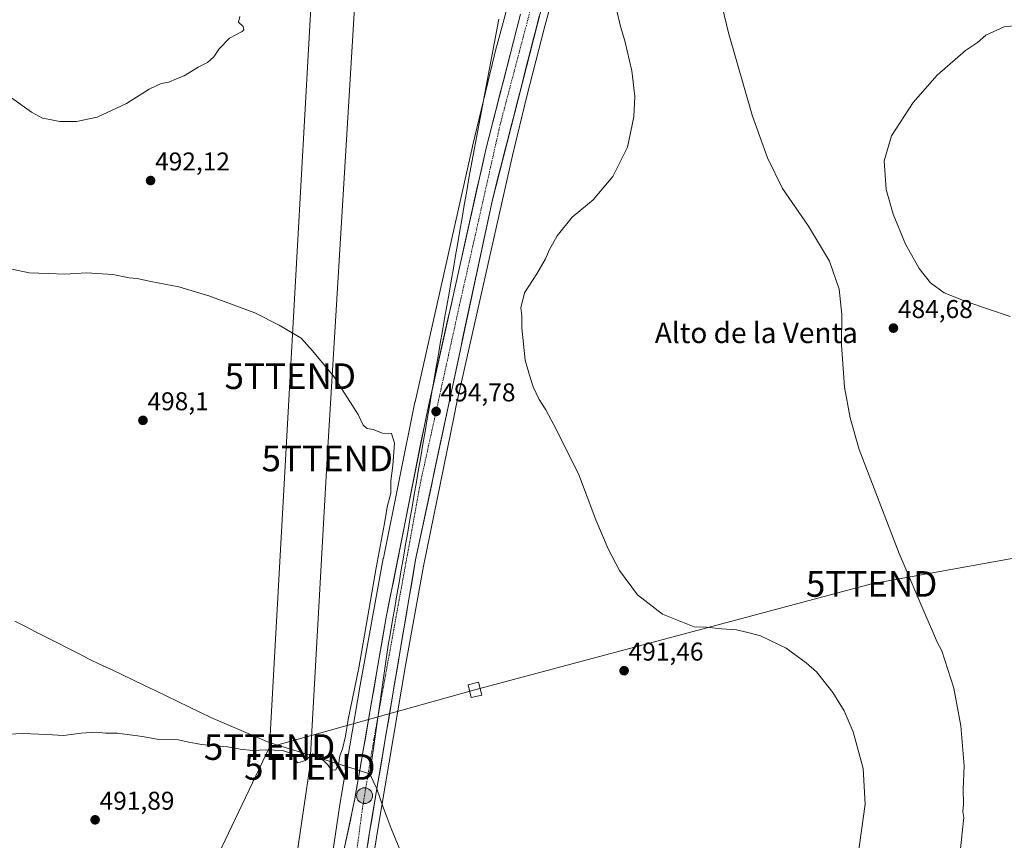
# Model space of a CAD drawing. Units: metres. Extents: x 610859 to 614309, y 4729321 to 4731690.
# Drawn here: x 611738 to 612122, y 4730597 to 4730916 of the extents above; entities that cross this region are included whole.
import ezdxf
from ezdxf.enums import TextEntityAlignment as Align

# ---------------------------------------------------------------- set-up
doc = ezdxf.new("R2010")
doc.units = ezdxf.units.M
doc.header["$MEASUREMENT"] = 0
doc.linetypes.add('TRAZO_Y_PUNTO', pattern=[1, 0.5, -0.25, 0, -0.25])
doc.layers.get('0').update_dxf_attribs({"lineweight": 5})
for name, color, linetype, lineweight in [('Carretera de calzada única', 19, 'Continuous', 13), ('Carretera de calzada única Cxs', 19, 'Continuous', 13), ('Carretera de calzada única eje', 19, 'TRAZO_Y_PUNTO', 0), ('Carátula', 7, 'Continuous', 5), ('Cultivos herbáceos CxS', 92, 'Continuous', 0), ('Curva de nivel normal', 36, 'Continuous', 0), ('Entidad de ámbito territorial', 19, 'Continuous', 0), ('Entidad de ámbito territorial CxS', 92, 'Continuous', 0), ('Municipio', 9, 'Continuous', 13), ('Municipio CxS', 142, 'Continuous', 0), ('Núcleo urbano CxS', 19, 'Continuous', 0), ('Punto de cota en terreno', 7, 'Continuous', 0), ('Punto kilométrico de carretera', 7, 'Continuous', 0), ('Rótulo de punto de cota en terreno', 19, 'Continuous', 0), ('Tendido', 6, 'Continuous', 0), ('Texto cartográfico', 19, 'Continuous', 0), ('Torre de tendido Cxs', 19, 'Continuous', 0), ('Torre de tendido puntual', 7, 'Continuous', 0)]:
    doc.layers.add(name, color=color, linetype=linetype, lineweight=lineweight)
doc.styles.add('Arial', font='txt', dxfattribs={"height": 0.2})

# ---------------------------------------------------------------- blocks, each defined once
blk = doc.blocks.new('*U154')
at = {"layer": 'Cultivos herbáceos CxS', "color": 92, "linetype": 'Continuous', "lineweight": 0}
blk.add_polyline3d([(611938.3245, 4730958.9429, 493.2536), (611923.9634, 4730906.2131, 494.1025), (611923.9602, 4730906.2013, 494.1027), (611923.9591, 4730906.1973, 494.1027), (611923.9551, 4730906.1815, 494.1029), (611923.9069, 4730905.9937, 494.1054), (611914.5163, 4730867.2145, 494.4384), (611914.4855, 4730867.0827, 494.4415), (611892.1531, 4730767.5321, 494.8635), (611892.1183, 4730767.3689, 494.8589), (611879.8174, 4730706.6301, 494.376), (611879.8147, 4730706.6167, 494.3759), (611879.8121, 4730706.6031, 494.3757), (611879.7883, 4730706.4801, 494.3741), (611870.7877, 4730657.2195, 493.7644), (611870.7699, 4730657.1187, 493.7612), (611862.7691, 4730609.9291, 492.6892), (611862.7431, 4730609.7651, 492.6857), (611858.4427, 4730580.7561, 491.9188)], dxfattribs=at)
blk = doc.blocks.new('*U172')
at = {"layer": 'Curva de nivel normal', "color": 36, "linetype": 'Continuous', "lineweight": 0}
for points in [[(612064.66, 4730590.27, 490), (612067.44, 4730610.78, 490), (612066.72, 4730624.63, 490), (612062.81, 4730639, 490), (612059.31, 4730647.17, 490), (612054.84, 4730654.24, 490), (612048.58, 4730662.34, 490), (612044.5, 4730665.8, 490), (612036.73, 4730671.52, 490), (612026.72, 4730676.34, 490), (612022.36, 4730677.52, 490), (612017.39, 4730678.66, 490), (612011.48, 4730679.05, 490), (612005.74, 4730679.8, 490), (612000.92, 4730679.94, 490), (611988.54, 4730684.83, 490), (611978.75, 4730692.38, 490), (611971.85, 4730701.81, 490), (611967.35, 4730710.31, 490), (611962.6, 4730721.56, 490), (611955.82, 4730739.46, 490), (611950.11, 4730750.74, 490), (611947.15, 4730756.95, 490), (611943.04, 4730764.49, 490), (611940.48, 4730768.44, 490), (611938.11, 4730773.44, 490), (611936.69, 4730777.98, 490), (611935.06, 4730783.78, 490), (611933.8, 4730796.36, 490), (611933.72, 4730801.06, 490), (611933.33, 4730804.14, 490), (611934.82, 4730810.03, 490), (611939.6, 4730817.44, 490), (611943.02, 4730823.23, 490), (611944.54, 4730826.93, 490), (611947.48, 4730832.23, 490), (611953.42, 4730839.44, 490), (611961.48, 4730846.3, 490), (611969.16, 4730855.32, 490), (611974.85, 4730866.8, 490), (611977.42, 4730878.57, 490), (611977.8, 4730886.45, 490), (611976.61, 4730896.48, 490), (611973.92, 4730908.23, 490), (611972.18, 4730913.81, 490), (611970.86, 4730919.41, 490)], [(611823.89, 4730917.64, 490), (611823.39, 4730915.4, 490), (611825.21, 4730913.77, 490), (611825.5, 4730912.49, 490), (611824.83, 4730911.8, 490), (611819.89, 4730909.27, 490), (611815.89, 4730905.07, 490), (611813.82, 4730901.91, 490), (611811.35, 4730899.8, 490), (611807.63, 4730897.91, 490), (611802.26, 4730894.57, 490), (611799.26, 4730893.45, 490), (611796.31, 4730892.13, 490), (611793.26, 4730891.59, 490), (611788.64, 4730889.37, 490), (611779.82, 4730883.82, 490), (611768.31, 4730878.5, 490), (611760.33, 4730876.79, 490), (611756.71, 4730876.81, 490), (611753.82, 4730876.8, 490), (611749.91, 4730877.56, 490), (611747.08, 4730878.06, 490), (611742.79, 4730880.43, 490), (611734.96, 4730885.94, 490)]]:
    blk.add_polyline3d(points, dxfattribs=at)
blk = doc.blocks.new('*U177')
at = {"layer": 'Curva de nivel normal', "color": 36, "linetype": 'Continuous', "lineweight": 0}
blk.add_polyline3d([(611733.92, 4730638.05, 495), (611739.34, 4730638.3, 495), (611748.66, 4730637.96, 495), (611755.24, 4730637.54, 495), (611762.1, 4730638.4, 495), (611768.1, 4730638.82, 495), (611771.52, 4730638.52, 495), (611776.16, 4730638.46, 495), (611785.95, 4730637.22, 495), (611792.37, 4730635.96, 495), (611800, 4730635.81, 495), (611803.34, 4730635.06, 495), (611808.93, 4730634.06, 495), (611819.11, 4730633.18, 495), (611823.98, 4730632.21, 495), (611828.89, 4730631.66, 495), (611834.08, 4730632, 495), (611840.47, 4730631.74, 495), (611843.6, 4730630.66, 495), (611845.64, 4730629.57, 495), (611845.61, 4730627.92, 495), (611846.46, 4730626.84, 495), (611849.47, 4730627.77, 495), (611852.22, 4730630.42, 495), (611854.52, 4730629.57, 495), (611858.17, 4730626.16, 495), (611859.63, 4730623.99, 495), (611861.33, 4730624.17, 495), (611862.5, 4730626.91, 495), (611862.85, 4730629.65, 495), (611863.88, 4730632.42, 495), (611865.12, 4730637.35, 495), (611866.16, 4730643.78, 495), (611870.24, 4730663.92, 495), (611877, 4730702.81, 495), (611880.16, 4730719.44, 495), (611881.47, 4730727.1, 495), (611882.68, 4730731.94, 495), (611882.77, 4730736.78, 495), (611883.55, 4730742.75, 495), (611884.1, 4730751.38, 495), (611883.04, 4730755.15, 495), (611879.49, 4730755.3, 495), (611875.8, 4730756.76, 495), (611873.56, 4730757.1, 495), (611871.97, 4730758.43, 495), (611870.01, 4730762.55, 495), (611860.56, 4730777.41, 495), (611852.27, 4730787.46, 495), (611847.8, 4730792.3, 495), (611839.26, 4730797.36, 495), (611829.75, 4730802.25, 495), (611811.79, 4730808.88, 495), (611800.08, 4730812.32, 495), (611789.22, 4730814.42, 495), (611783.86, 4730815.58, 495), (611780.82, 4730815.82, 495), (611774.47, 4730817.18, 495), (611764.14, 4730817.78, 495), (611755.78, 4730817.31, 495), (611749.39, 4730817.49, 495), (611741.84, 4730817.82, 495), (611729.45, 4730820.34, 495)], dxfattribs=at)
blk = doc.blocks.new('5PATER')
at = {"layer": 'Carátula', "linetype": 'Continuous', "lineweight": 5}
h = blk.add_hatch(color=250, dxfattribs=at)
edge = h.paths.add_edge_path()
edge.add_ellipse((0, 0.01), major_axis=(-1.33, -1.34), ratio=0.999422, start_angle=0, end_angle=360)
blk = doc.blocks.new('5TTEND')
blk.add_text('5TTEND', height=10).set_placement((0, 0), align=Align.MIDDLE_CENTER)
blk = doc.blocks.new('5HITCA')
at = {"layer": 'Carátula', "linetype": 'Continuous', "lineweight": 5}
h = blk.add_hatch(color=1, dxfattribs=at)
edge = h.paths.add_edge_path()
edge.add_arc((0, 0), 3.1, 0.0011, 360.0011)
at = {"layer": 'Carátula', "color": 250, "linetype": 'Continuous', "lineweight": 5}
blk.add_circle((0, 0, 0), 3.1, dxfattribs=at)

msp = doc.modelspace()

# ---------------------------------------------------------------- linework, layer by layer
at = {"layer": 'Carretera de calzada única', "color": 19, "linetype": 'Continuous', "lineweight": 13}
for points in [[(612020.1, 4731277.29), (612020.1, 4731259.14), (612019.23, 4731240.47), (612017.23, 4731216.18), (612014.85, 4731199.3), (612011.71, 4731181.52), (612001.44, 4731136.81), (611978.53, 4731053.71), (611961.87, 4730997.25), (611944.21, 4730932.18), (611922.14, 4730845.71), (611892.33, 4730705.93), (611874.46, 4730599.93), (611867.07, 4730551.26), (611857.46, 4730475.17), (611852.82, 4730435.5)], [(611864.03, 4730590.81), (611864.33, 4730592.06), (611868.71, 4730612.93), (611880.94, 4730683.67), (611896.57, 4730762.27), (611919.69, 4730865.8), (611933.26, 4730918.57)]]:
    msp.add_lwpolyline(points, dxfattribs=at)
at = {"layer": 'Carretera de calzada única Cxs', "color": 19, "linetype": 'Continuous', "lineweight": 13}
for points in [[(611940.53, 4730917.77, 493.76), (611939.31, 4730912.96, 493.81), (611938.08, 4730908.16, 493.8), (611936.85, 4730903.36, 493.92), (611935.63, 4730898.55, 494.08), (611934.4, 4730893.75, 494.11), (611933.18, 4730888.95, 494.14), (611931.95, 4730884.14, 494.2), (611930.72, 4730879.34, 494.33), (611929.5, 4730874.53, 494.35), (611928.27, 4730869.73, 494.31), (611927.04, 4730864.93, 494.36), (611925.82, 4730860.12, 494.5), (611924.59, 4730855.32, 494.5), (611923.37, 4730850.51, 494.5), (611922.14, 4730845.71, 494.54), (611921.11, 4730840.89, 494.6), (611920.08, 4730836.07, 494.62), (611919.06, 4730831.25, 494.64), (611918.03, 4730826.43, 494.62), (611917, 4730821.61, 494.64), (611915.97, 4730816.79, 494.68), (611914.94, 4730811.97, 494.7), (611913.92, 4730807.15, 494.72), (611912.89, 4730802.33, 494.71), (611911.86, 4730797.51, 494.74), (611910.83, 4730792.69, 494.78), (611909.8, 4730787.87, 494.76), (611908.78, 4730783.05, 494.74), (611907.75, 4730778.23, 494.66), (611906.72, 4730773.41, 494.69), (611905.69, 4730768.59, 494.71), (611904.67, 4730763.77, 494.61), (611903.64, 4730758.95, 494.53), (611902.61, 4730754.13, 494.49), (611901.58, 4730749.31, 494.61), (611900.55, 4730744.49, 494.62), (611899.53, 4730739.67, 494.59), (611898.5, 4730734.85, 494.49), (611897.47, 4730730.03, 494.49), (611896.44, 4730725.21, 494.47), (611895.41, 4730720.39, 494.42), (611894.39, 4730715.57, 494.32), (611893.36, 4730710.75, 494.27), (611892.33, 4730705.93, 494.23), (611891.52, 4730701.11, 494.16), (611890.71, 4730696.29, 494.09), (611889.89, 4730691.48, 494.03), (611889.08, 4730686.66, 493.96), (611888.27, 4730681.84, 493.93), (611887.46, 4730677.02, 493.88), (611886.64, 4730672.2, 493.77), (611885.83, 4730667.38, 493.67), (611885.02, 4730662.57, 493.59), (611884.21, 4730657.75, 493.49), (611883.4, 4730652.93, 493.46), (611882.58, 4730648.11, 493.4), (611881.77, 4730643.29, 493.28), (611880.96, 4730638.48, 493.17), (611880.15, 4730633.66, 493.03), (611879.33, 4730628.84, 492.93), (611878.52, 4730624.02, 492.84), (611877.71, 4730619.2, 492.81), (611876.9, 4730614.38, 492.71), (611876.08, 4730609.57, 492.54), (611875.27, 4730604.75, 492.43), (611874.46, 4730599.93, 492.31), (611873.72, 4730595.06, 492.26)], [(611865.21, 4730596.24, 492.36), (611866.08, 4730600.41, 492.5), (611866.96, 4730604.58, 492.6), (611867.84, 4730608.76, 492.7), (611868.71, 4730612.93, 492.78), (611869.53, 4730617.65, 492.88), (611870.34, 4730622.36, 492.98), (611871.16, 4730627.08, 493.11), (611871.97, 4730631.79, 493.23), (611872.79, 4730636.51, 493.31), (611873.6, 4730641.23, 493.38), (611874.42, 4730645.94, 493.44), (611875.23, 4730650.66, 493.54), (611876.05, 4730655.37, 493.66), (611876.86, 4730660.09, 493.77), (611877.68, 4730664.81, 493.86), (611878.49, 4730669.52, 493.92), (611879.31, 4730674.24, 493.95), (611880.12, 4730678.95, 494.04), (611880.94, 4730683.67, 494.14), (611881.86, 4730688.29, 494.23), (611882.78, 4730692.92, 494.25), (611883.7, 4730697.54, 494.3), (611884.62, 4730702.16, 494.33), (611885.54, 4730706.79, 494.4), (611886.46, 4730711.41, 494.48), (611887.38, 4730716.03, 494.55), (611888.3, 4730720.66, 494.6), (611889.21, 4730725.28, 494.64), (611890.13, 4730729.91, 494.66), (611891.05, 4730734.53, 494.69), (611891.97, 4730739.15, 494.75), (611892.89, 4730743.78, 494.77), (611893.81, 4730748.4, 494.77), (611894.73, 4730753.02, 494.77), (611895.65, 4730757.65, 494.79), (611896.57, 4730762.27, 494.86), (611897.62, 4730766.98, 494.88), (611898.67, 4730771.68, 494.9), (611899.72, 4730776.39, 494.85), (611900.77, 4730781.09, 494.83), (611901.82, 4730785.8, 494.94), (611902.88, 4730790.51, 494.93), (611903.93, 4730795.21, 494.9), (611904.98, 4730799.92, 494.88), (611906.03, 4730804.62, 494.9), (611907.08, 4730809.33, 494.92), (611908.13, 4730814.04, 494.89), (611909.18, 4730818.74, 494.83), (611910.23, 4730823.45, 494.77), (611911.28, 4730828.15, 494.81), (611912.33, 4730832.86, 494.83), (611913.38, 4730837.56, 494.77), (611914.44, 4730842.27, 494.68), (611915.49, 4730846.98, 494.62), (611916.54, 4730851.68, 494.72), (611917.59, 4730856.39, 494.7), (611918.64, 4730861.09, 494.61), (611919.69, 4730865.8, 494.53), (611920.88, 4730870.42, 494.52), (611922.07, 4730875.04, 494.55), (611923.25, 4730879.66, 494.49), (611924.44, 4730884.28, 494.38), (611925.63, 4730888.89, 494.32), (611926.82, 4730893.51, 494.33), (611928, 4730898.13, 494.25), (611929.19, 4730902.75, 494.16), (611930.38, 4730907.37, 494.07), (611931.57, 4730911.99, 494.08), (611932.76, 4730916.61, 493.99)]]:
    msp.add_polyline3d(points, dxfattribs=at)
at = {"layer": 'Carretera de calzada única eje', "color": 19, "linetype": 'TRAZO_Y_PUNTO', "lineweight": 0}
msp.add_lwpolyline([(611937.19, 4730920.66), (611925.32, 4730875.61), (611909.48, 4730805.26), (611894.28, 4730736.15), (611876.1, 4730636.01), (611871.64, 4730609.06), (611867.53, 4730578.09)], dxfattribs=at)
at = {"layer": 'Cultivos herbáceos CxS', "color": 92, "linetype": 'Continuous', "lineweight": 0}
for points in [[(611938.32, 4730958.94, 493.25), (611923.96, 4730906.21, 494.1), (611923.96, 4730906.2, 494.1), (611923.96, 4730906.2, 494.1), (611923.96, 4730906.18, 494.1), (611923.91, 4730905.99, 494.11), (611914.52, 4730867.21, 494.44), (611914.49, 4730867.08, 494.44), (611892.15, 4730767.53, 494.86), (611892.12, 4730767.37, 494.86), (611879.82, 4730706.63, 494.38), (611879.81, 4730706.62, 494.38), (611879.81, 4730706.6, 494.38), (611879.79, 4730706.48, 494.37), (611870.79, 4730657.22, 493.76), (611870.77, 4730657.12, 493.76), (611862.77, 4730609.93, 492.69), (611862.74, 4730609.77, 492.69), (611858.44, 4730580.76, 491.92), (611858.42, 4730580.63, 491.92), (611858.42, 4730580.56, 491.92), (611850.84, 4730519.26, 490.22)], [(611953.75, 4730954.7, 491.55), (611942.65, 4730913.95, 492.72), (611942.65, 4730913.95, 492.72), (611935.68, 4730886.62, 493.03), (611930.08, 4730863.51, 492.94), (611908.23, 4730766.1, 493.51), (611908.23, 4730766.1, 493.51), (611907.37, 4730762.06, 493.37), (611895.51, 4730703.53, 494.49), (611888.45, 4730664.86, 494.45), (611888.45, 4730664.86, 494.45), (611877.42, 4730599.46, 493.6), (611876.03, 4730590.3, 493.19), (611876.03, 4730590.3, 493.19), (611874.28, 4730578.51, 492.71), (611866.74, 4730517.45, 490.4)], [(611876.03, 4730590.3, 493.19), (611877.42, 4730599.46, 493.6), (611888.45, 4730664.86, 494.45), (611888.45, 4730664.86, 494.45), (611895.51, 4730703.53, 494.49), (611907.37, 4730762.06, 493.37), (611908.23, 4730766.1, 493.51), (611908.23, 4730766.1, 493.51), (611930.08, 4730863.51, 492.94), (611935.68, 4730886.62, 493.03), (611942.65, 4730913.95, 492.72), (611942.65, 4730913.95, 492.72), (611953.75, 4730954.7, 491.55)]]:
    msp.add_polyline3d(points, dxfattribs=at)
at = {"layer": 'Curva de nivel normal', "color": 36, "linetype": 'Continuous', "lineweight": 0}
for points in [[(612103.98, 4730586.98, 485), (612105.3, 4730599.59, 485), (612105.97, 4730605.62, 485), (612105.53, 4730607.95, 485), (612105.78, 4730610.76, 485), (612105.72, 4730616.68, 485), (612106.1, 4730625.72, 485), (612104.72, 4730641.34, 485), (612102.06, 4730656.02, 485), (612097.31, 4730670.55, 485), (612095.56, 4730673.86, 485), (612093.9, 4730678, 485), (612091.46, 4730683.3, 485), (612080.69, 4730708.49, 485), (612065.21, 4730749, 485), (612061.7, 4730761.29, 485), (612059.5, 4730773.2, 485), (612058.25, 4730789.7, 485), (612058.34, 4730801.61, 485), (612057.35, 4730811.46, 485), (612053.58, 4730822.29, 485), (612045.45, 4730835.96, 485), (612035.34, 4730850.65, 485), (612029.41, 4730862.59, 485), (612023.47, 4730879.18, 485), (612014.2, 4730911.35, 485), (612000.94, 4730967.01, 485)], [(612127.78, 4730914.29, 485), (612121.65, 4730913.64, 485), (612114.48, 4730910.34, 485), (612111.26, 4730907.5, 485), (612106.59, 4730904.36, 485), (612095.56, 4730894.81, 485), (612086.18, 4730884.14, 485), (612077.77, 4730871.17, 485), (612074.88, 4730861.38, 485), (612075.7, 4730850.21, 485), (612078.39, 4730840.63, 485), (612083.18, 4730828.96, 485), (612088.46, 4730819.44, 485), (612092.94, 4730813.88, 485), (612098.2, 4730809.95, 485), (612107.12, 4730806.49, 485), (612123.94, 4730800.78, 485)]]:
    msp.add_polyline3d(points, dxfattribs=at)
at = {"layer": 'Entidad de ámbito territorial', "color": 19, "linetype": 'Continuous', "lineweight": 0}
for points in [[(611874.59, 4730622.62, 492.92), (611871.53, 4730623.57, 493.01), (611868.46, 4730624.52, 493.01), (611867.53, 4730624.81, 493.01), (611862.93, 4730626.24, 494.49), (611858.32, 4730627.66, 494.99), (611853.72, 4730629.09, 494.93), (611849.12, 4730630.52, 495), (611844.52, 4730631.95, 495.05), (611839.91, 4730633.37, 495.07), (611835.31, 4730634.8, 495.13), (611830.78, 4730636.76, 495.22), (611826.25, 4730638.72, 495.36), (611821.73, 4730640.67, 495.48), (611817.2, 4730642.63, 495.64), (611812.67, 4730644.59, 495.79), (611808.36, 4730646.66, 495.91), (611804.05, 4730648.72, 496.02), (611799.74, 4730650.79, 496.14), (611795.43, 4730652.86, 496.27), (611791.12, 4730654.93, 496.38), (611786.8, 4730656.99, 496.5), (611782.49, 4730659.06, 496.65), (611778.18, 4730661.13, 496.83), (611773.87, 4730663.2, 497.01), (611769.56, 4730665.26, 497.24), (611765.25, 4730667.33, 497.45), (611761.11, 4730669.44, 497.67), (611756.96, 4730671.54, 497.86), (611752.82, 4730673.65, 498.12), (611748.68, 4730675.76, 498.4), (611744.54, 4730677.86, 498.64), (611740.39, 4730679.97, 498.81), (611736.25, 4730682.08, 498.93)], [(611874.59, 4730622.62, 492.92), (611875.9, 4730619.72, 492.83), (611877.21, 4730616.82, 492.77), (611878.55, 4730613.03, 492.88), (611879.9, 4730609.23, 493.3), (611881.24, 4730605.44, 493.68), (611882.9, 4730601.33, 493.86), (611884.41, 4730597.59, 493.99), (611885.91, 4730593.85, 494.18)]]:
    msp.add_polyline3d(points, dxfattribs=at)
at = {"layer": 'Entidad de ámbito territorial CxS', "color": 92, "linetype": 'Continuous', "lineweight": 0}
msp.add_polyline3d([(611736.25, 4730682.08, 498.93), (611740.39, 4730679.97, 498.81), (611744.54, 4730677.86, 498.64), (611748.68, 4730675.76, 498.4), (611752.82, 4730673.65, 498.12), (611756.96, 4730671.54, 497.86), (611761.11, 4730669.44, 497.67), (611765.25, 4730667.33, 497.45), (611769.56, 4730665.26, 497.24), (611773.87, 4730663.2, 497.01), (611778.18, 4730661.13, 496.83), (611782.49, 4730659.06, 496.65), (611786.8, 4730656.99, 496.5), (611791.12, 4730654.93, 496.38), (611795.43, 4730652.86, 496.27), (611799.74, 4730650.79, 496.14), (611804.05, 4730648.72, 496.02), (611808.36, 4730646.66, 495.91), (611812.67, 4730644.59, 495.79), (611817.2, 4730642.63, 495.64), (611821.73, 4730640.67, 495.48), (611826.25, 4730638.72, 495.36), (611830.78, 4730636.76, 495.22), (611835.31, 4730634.8, 495.13), (611839.91, 4730633.37, 495.07), (611844.52, 4730631.95, 495.05), (611849.12, 4730630.52, 495), (611853.72, 4730629.09, 494.93), (611858.32, 4730627.66, 494.99), (611862.93, 4730626.24, 494.49), (611867.53, 4730624.81, 493.01), (611868.46, 4730624.52, 493.01), (611871.53, 4730623.57, 493.01), (611874.59, 4730622.62, 492.92), (611875.9, 4730619.72, 492.83), (611877.21, 4730616.82, 492.77), (611878.55, 4730613.03, 492.88), (611879.9, 4730609.23, 493.3), (611881.24, 4730605.44, 493.68), (611882.9, 4730601.33, 493.86), (611884.41, 4730597.59, 493.99), (611885.91, 4730593.85, 494.18)], dxfattribs=at)
at = {"layer": 'Municipio', "color": 9, "linetype": 'Continuous', "lineweight": 13}
for points in [[(611924.79, 4730916.67, 493.65), (611923.88, 4730911.85, 493.73), (611922.96, 4730907.03, 493.77), (611922.05, 4730902.21, 493.75), (611921.14, 4730897.38, 493.7), (611920.23, 4730892.56, 493.79), (611919.31, 4730887.74, 493.83), (611918.4, 4730882.92, 493.84), (611917.49, 4730878.1, 493.71), (611916.58, 4730873.28, 493.78), (611915.66, 4730868.45, 494.14), (611914.75, 4730863.63, 494.02), (611913.84, 4730858.81, 493.95), (611912.99, 4730853.91, 493.97), (611912.15, 4730849.02, 494.16), (611911.3, 4730844.12, 494.44), (611910.46, 4730839.22, 494.42), (611909.61, 4730834.33, 494.35), (611908.77, 4730829.43, 494.39), (611907.92, 4730824.53, 494.58), (611907.07, 4730819.64, 494.8), (611906.23, 4730814.74, 494.83), (611905.38, 4730809.84, 494.69), (611904.54, 4730804.94, 494.75), (611903.69, 4730800.05, 494.84), (611902.84, 4730795.15, 494.91), (611902, 4730790.25, 494.95), (611901.15, 4730785.36, 494.87), (611900.31, 4730780.46, 494.79), (611899.46, 4730775.56, 494.86), (611898.62, 4730770.67, 494.9), (611897.77, 4730765.77, 494.87), (611896.92, 4730760.87, 494.84), (611896.08, 4730755.98, 494.79), (611895.23, 4730751.08, 494.76), (611894.39, 4730746.18, 494.75), (611893.54, 4730741.29, 494.73), (611892.7, 4730736.39, 494.7), (611891.85, 4730731.49, 494.67), (611891, 4730726.6, 494.63), (611890.16, 4730721.7, 494.57), (611889.31, 4730716.8, 494.51), (611888.47, 4730711.9, 494.44), (611887.62, 4730707.01, 494.37), (611886.77, 4730702.11, 494.3), (611885.93, 4730697.21, 494.25), (611885.08, 4730692.32, 494.19), (611884.24, 4730687.42, 494.14), (611883.39, 4730682.52, 494.07), (611882.55, 4730677.63, 493.97), (611881.7, 4730672.73, 493.89), (611881.05, 4730668.17, 493.83), (611880.41, 4730663.62, 493.76), (611879.76, 4730659.06, 493.66), (611879.11, 4730654.51, 493.58), (611878.47, 4730649.95, 493.48), (611877.82, 4730645.4, 493.38), (611877.18, 4730640.84, 493.31), (611876.53, 4730636.29, 493.24), (611875.88, 4730631.73, 493.14), (611875.24, 4730627.18, 493.02), (611874.59, 4730622.62, 492.92)], [(611924.79, 4730916.67, 493.65), (611923.88, 4730911.85, 493.73), (611922.96, 4730907.03, 493.77), (611922.05, 4730902.21, 493.75), (611921.14, 4730897.38, 493.7), (611920.23, 4730892.56, 493.79), (611919.31, 4730887.74, 493.83), (611918.4, 4730882.92, 493.84), (611917.49, 4730878.1, 493.71), (611916.58, 4730873.28, 493.78), (611915.66, 4730868.45, 494.14), (611914.75, 4730863.63, 494.02), (611913.84, 4730858.81, 493.95), (611912.99, 4730853.91, 493.97), (611912.15, 4730849.02, 494.16), (611911.3, 4730844.12, 494.44), (611910.46, 4730839.22, 494.42), (611909.61, 4730834.33, 494.35), (611908.77, 4730829.43, 494.39), (611907.92, 4730824.53, 494.58), (611907.07, 4730819.64, 494.8), (611906.23, 4730814.74, 494.83), (611905.38, 4730809.84, 494.69), (611904.54, 4730804.94, 494.75), (611903.69, 4730800.05, 494.84), (611902.84, 4730795.15, 494.91), (611902, 4730790.25, 494.95), (611901.15, 4730785.36, 494.87), (611900.31, 4730780.46, 494.79), (611899.46, 4730775.56, 494.86), (611898.62, 4730770.67, 494.9), (611897.77, 4730765.77, 494.87), (611896.92, 4730760.87, 494.84), (611896.08, 4730755.98, 494.79), (611895.23, 4730751.08, 494.76), (611894.39, 4730746.18, 494.75), (611893.54, 4730741.29, 494.73), (611892.7, 4730736.39, 494.7), (611891.85, 4730731.49, 494.67), (611891, 4730726.6, 494.63), (611890.16, 4730721.7, 494.57), (611889.31, 4730716.8, 494.51), (611888.47, 4730711.9, 494.44), (611887.62, 4730707.01, 494.37), (611886.77, 4730702.11, 494.3), (611885.93, 4730697.21, 494.25), (611885.08, 4730692.32, 494.19), (611884.24, 4730687.42, 494.14), (611883.39, 4730682.52, 494.07), (611882.55, 4730677.63, 493.97), (611881.7, 4730672.73, 493.89), (611881.05, 4730668.17, 493.83), (611880.41, 4730663.62, 493.76), (611879.76, 4730659.06, 493.66), (611879.11, 4730654.51, 493.58), (611878.47, 4730649.95, 493.48), (611877.82, 4730645.4, 493.38), (611877.18, 4730640.84, 493.31), (611876.53, 4730636.29, 493.24), (611875.88, 4730631.73, 493.14), (611875.24, 4730627.18, 493.02), (611874.59, 4730622.62, 492.92)], [(611874.59, 4730622.62, 492.92), (611871.53, 4730623.57, 493.01), (611868.46, 4730624.52, 493.01), (611867.53, 4730624.81, 493.01), (611862.93, 4730626.24, 494.49), (611858.32, 4730627.66, 494.99), (611853.72, 4730629.09, 494.93), (611849.12, 4730630.52, 495), (611844.52, 4730631.95, 495.05), (611839.91, 4730633.37, 495.07), (611835.31, 4730634.8, 495.13), (611830.78, 4730636.76, 495.22), (611826.25, 4730638.72, 495.36), (611821.73, 4730640.67, 495.48), (611817.2, 4730642.63, 495.64), (611812.67, 4730644.59, 495.79), (611808.36, 4730646.66, 495.91), (611804.05, 4730648.72, 496.02), (611799.74, 4730650.79, 496.14), (611795.43, 4730652.86, 496.27), (611791.12, 4730654.93, 496.38), (611786.8, 4730656.99, 496.5), (611782.49, 4730659.06, 496.65), (611778.18, 4730661.13, 496.83), (611773.87, 4730663.2, 497.01), (611769.56, 4730665.26, 497.24), (611765.25, 4730667.33, 497.45), (611761.11, 4730669.44, 497.67), (611756.96, 4730671.54, 497.86), (611752.82, 4730673.65, 498.12), (611748.68, 4730675.76, 498.4), (611744.54, 4730677.86, 498.64), (611740.39, 4730679.97, 498.81), (611736.25, 4730682.08, 498.93)], [(611874.59, 4730622.62, 492.92), (611871.53, 4730623.57, 493.01), (611868.46, 4730624.52, 493.01), (611867.53, 4730624.81, 493.01), (611862.93, 4730626.24, 494.49), (611858.32, 4730627.66, 494.99), (611853.72, 4730629.09, 494.93), (611849.12, 4730630.52, 495), (611844.52, 4730631.95, 495.05), (611839.91, 4730633.37, 495.07), (611835.31, 4730634.8, 495.13), (611830.78, 4730636.76, 495.22), (611826.25, 4730638.72, 495.36), (611821.73, 4730640.67, 495.48), (611817.2, 4730642.63, 495.64), (611812.67, 4730644.59, 495.79), (611808.36, 4730646.66, 495.91), (611804.05, 4730648.72, 496.02), (611799.74, 4730650.79, 496.14), (611795.43, 4730652.86, 496.27), (611791.12, 4730654.93, 496.38), (611786.8, 4730656.99, 496.5), (611782.49, 4730659.06, 496.65), (611778.18, 4730661.13, 496.83), (611773.87, 4730663.2, 497.01), (611769.56, 4730665.26, 497.24), (611765.25, 4730667.33, 497.45), (611761.11, 4730669.44, 497.67), (611756.96, 4730671.54, 497.86), (611752.82, 4730673.65, 498.12), (611748.68, 4730675.76, 498.4), (611744.54, 4730677.86, 498.64), (611740.39, 4730679.97, 498.81), (611736.25, 4730682.08, 498.93)], [(611874.59, 4730622.62, 492.92), (611875.9, 4730619.72, 492.83), (611877.21, 4730616.82, 492.77), (611878.55, 4730613.03, 492.88), (611879.9, 4730609.23, 493.3), (611881.24, 4730605.44, 493.68), (611882.9, 4730601.33, 493.86), (611884.41, 4730597.59, 493.99), (611885.91, 4730593.85, 494.18)], [(611874.59, 4730622.62, 492.92), (611875.9, 4730619.72, 492.83), (611877.21, 4730616.82, 492.77), (611878.55, 4730613.03, 492.88), (611879.9, 4730609.23, 493.3), (611881.24, 4730605.44, 493.68), (611882.9, 4730601.33, 493.86), (611884.41, 4730597.59, 493.99), (611885.91, 4730593.85, 494.18)]]:
    msp.add_polyline3d(points, dxfattribs=at)
at = {"layer": 'Municipio CxS', "color": 142, "linetype": 'Continuous', "lineweight": 0}
for points in [[(611924.79, 4730916.67, 493.65), (611923.88, 4730911.85, 493.73), (611922.96, 4730907.03, 493.77), (611922.05, 4730902.21, 493.75), (611921.14, 4730897.38, 493.7), (611920.23, 4730892.56, 493.79), (611919.31, 4730887.74, 493.83), (611918.4, 4730882.92, 493.84), (611917.49, 4730878.1, 493.71), (611916.58, 4730873.28, 493.78), (611915.66, 4730868.45, 494.14), (611914.75, 4730863.63, 494.02), (611913.84, 4730858.81, 493.95), (611912.99, 4730853.91, 493.97), (611912.15, 4730849.02, 494.16), (611911.3, 4730844.12, 494.44), (611910.46, 4730839.22, 494.42), (611909.61, 4730834.33, 494.35), (611908.77, 4730829.43, 494.39), (611907.92, 4730824.53, 494.58), (611907.07, 4730819.64, 494.8), (611906.23, 4730814.74, 494.83), (611905.38, 4730809.84, 494.69), (611904.54, 4730804.94, 494.75), (611903.69, 4730800.05, 494.84), (611902.84, 4730795.15, 494.91), (611902, 4730790.25, 494.95), (611901.15, 4730785.36, 494.87), (611900.31, 4730780.46, 494.79), (611899.46, 4730775.56, 494.86), (611898.62, 4730770.67, 494.9), (611897.77, 4730765.77, 494.87), (611896.92, 4730760.87, 494.84), (611896.08, 4730755.98, 494.79), (611895.23, 4730751.08, 494.76), (611894.39, 4730746.18, 494.75), (611893.54, 4730741.29, 494.73), (611892.7, 4730736.39, 494.7), (611891.85, 4730731.49, 494.67), (611891, 4730726.6, 494.63), (611890.16, 4730721.7, 494.57), (611889.31, 4730716.8, 494.51), (611888.47, 4730711.9, 494.44), (611887.62, 4730707.01, 494.37), (611886.77, 4730702.11, 494.3), (611885.93, 4730697.21, 494.25), (611885.08, 4730692.32, 494.19), (611884.24, 4730687.42, 494.14), (611883.39, 4730682.52, 494.07), (611882.55, 4730677.63, 493.97), (611881.7, 4730672.73, 493.89), (611881.05, 4730668.17, 493.83), (611880.41, 4730663.62, 493.76), (611879.76, 4730659.06, 493.66), (611879.11, 4730654.51, 493.58), (611878.47, 4730649.95, 493.48), (611877.82, 4730645.4, 493.38), (611877.18, 4730640.84, 493.31), (611876.53, 4730636.29, 493.24), (611875.88, 4730631.73, 493.14), (611875.24, 4730627.18, 493.02), (611874.59, 4730622.62, 492.92), (611871.53, 4730623.57, 493.01), (611868.46, 4730624.52, 493.01), (611867.53, 4730624.81, 493.01), (611862.93, 4730626.24, 494.49), (611858.32, 4730627.66, 494.99), (611853.72, 4730629.09, 494.93), (611849.12, 4730630.52, 495), (611844.52, 4730631.95, 495.05), (611839.91, 4730633.37, 495.07), (611835.31, 4730634.8, 495.13), (611830.78, 4730636.76, 495.22), (611826.25, 4730638.72, 495.36), (611821.73, 4730640.67, 495.48), (611817.2, 4730642.63, 495.64), (611812.67, 4730644.59, 495.79), (611808.36, 4730646.66, 495.91), (611804.05, 4730648.72, 496.02), (611799.74, 4730650.79, 496.14), (611795.43, 4730652.86, 496.27), (611791.12, 4730654.93, 496.38), (611786.8, 4730656.99, 496.5), (611782.49, 4730659.06, 496.65), (611778.18, 4730661.13, 496.83), (611773.87, 4730663.2, 497.01), (611769.56, 4730665.26, 497.24), (611765.25, 4730667.33, 497.45), (611761.11, 4730669.44, 497.67), (611756.96, 4730671.54, 497.86), (611752.82, 4730673.65, 498.12), (611748.68, 4730675.76, 498.4), (611744.54, 4730677.86, 498.64), (611740.39, 4730679.97, 498.81), (611736.25, 4730682.08, 498.93)], [(611885.91, 4730593.85, 494.18), (611884.41, 4730597.59, 493.99), (611882.9, 4730601.33, 493.86), (611881.24, 4730605.44, 493.68), (611879.9, 4730609.23, 493.3), (611878.55, 4730613.03, 492.88), (611877.21, 4730616.82, 492.77), (611875.9, 4730619.72, 492.83), (611874.59, 4730622.62, 492.92), (611875.24, 4730627.18, 493.02), (611875.88, 4730631.73, 493.14), (611876.53, 4730636.29, 493.24), (611877.18, 4730640.84, 493.31), (611877.82, 4730645.4, 493.38), (611878.47, 4730649.95, 493.48), (611879.11, 4730654.51, 493.58), (611879.76, 4730659.06, 493.66), (611880.41, 4730663.62, 493.76), (611881.05, 4730668.17, 493.83), (611881.7, 4730672.73, 493.89), (611882.55, 4730677.63, 493.97), (611883.39, 4730682.52, 494.07), (611884.24, 4730687.42, 494.14), (611885.08, 4730692.32, 494.19), (611885.93, 4730697.21, 494.25), (611886.77, 4730702.11, 494.3), (611887.62, 4730707.01, 494.37), (611888.47, 4730711.9, 494.44), (611889.31, 4730716.8, 494.51), (611890.16, 4730721.7, 494.57), (611891, 4730726.6, 494.63), (611891.85, 4730731.49, 494.67), (611892.7, 4730736.39, 494.7), (611893.54, 4730741.29, 494.73), (611894.39, 4730746.18, 494.75), (611895.23, 4730751.08, 494.76), (611896.08, 4730755.98, 494.79), (611896.92, 4730760.87, 494.84), (611897.77, 4730765.77, 494.87), (611898.62, 4730770.67, 494.9), (611899.46, 4730775.56, 494.86), (611900.31, 4730780.46, 494.79), (611901.15, 4730785.36, 494.87), (611902, 4730790.25, 494.95), (611902.84, 4730795.15, 494.91), (611903.69, 4730800.05, 494.84), (611904.54, 4730804.94, 494.75), (611905.38, 4730809.84, 494.69), (611906.23, 4730814.74, 494.83), (611907.07, 4730819.64, 494.8), (611907.92, 4730824.53, 494.58), (611908.77, 4730829.43, 494.39), (611909.61, 4730834.33, 494.35), (611910.46, 4730839.22, 494.42), (611911.3, 4730844.12, 494.44), (611912.15, 4730849.02, 494.16), (611912.99, 4730853.91, 493.97), (611913.84, 4730858.81, 493.95), (611914.75, 4730863.63, 494.02), (611915.66, 4730868.45, 494.14), (611916.58, 4730873.28, 493.78), (611917.49, 4730878.1, 493.71), (611918.4, 4730882.92, 493.84), (611919.31, 4730887.74, 493.83), (611920.23, 4730892.56, 493.79), (611921.14, 4730897.38, 493.7), (611922.05, 4730902.21, 493.75), (611922.96, 4730907.03, 493.77), (611923.88, 4730911.85, 493.73), (611924.79, 4730916.67, 493.65)], [(611736.25, 4730682.08, 498.93), (611740.39, 4730679.97, 498.81), (611744.54, 4730677.86, 498.64), (611748.68, 4730675.76, 498.4), (611752.82, 4730673.65, 498.12), (611756.96, 4730671.54, 497.86), (611761.11, 4730669.44, 497.67), (611765.25, 4730667.33, 497.45), (611769.56, 4730665.26, 497.24), (611773.87, 4730663.2, 497.01), (611778.18, 4730661.13, 496.83), (611782.49, 4730659.06, 496.65), (611786.8, 4730656.99, 496.5), (611791.12, 4730654.93, 496.38), (611795.43, 4730652.86, 496.27), (611799.74, 4730650.79, 496.14), (611804.05, 4730648.72, 496.02), (611808.36, 4730646.66, 495.91), (611812.67, 4730644.59, 495.79), (611817.2, 4730642.63, 495.64), (611821.73, 4730640.67, 495.48), (611826.25, 4730638.72, 495.36), (611830.78, 4730636.76, 495.22), (611835.31, 4730634.8, 495.13), (611839.91, 4730633.37, 495.07), (611844.52, 4730631.95, 495.05), (611849.12, 4730630.52, 495), (611853.72, 4730629.09, 494.93), (611858.32, 4730627.66, 494.99), (611862.93, 4730626.24, 494.49), (611867.53, 4730624.81, 493.01), (611868.46, 4730624.52, 493.01), (611871.53, 4730623.57, 493.01), (611874.59, 4730622.62, 492.92), (611875.9, 4730619.72, 492.83), (611877.21, 4730616.82, 492.77), (611878.55, 4730613.03, 492.88), (611879.9, 4730609.23, 493.3), (611881.24, 4730605.44, 493.68), (611882.9, 4730601.33, 493.86), (611884.41, 4730597.59, 493.99), (611885.91, 4730593.85, 494.18)]]:
    msp.add_polyline3d(points, dxfattribs=at)
at = {"layer": 'Núcleo urbano CxS', "color": 19, "linetype": 'Continuous', "lineweight": 0}
for points in [[(611938.32, 4730958.94, 493.25), (611923.96, 4730906.21, 494.1), (611923.96, 4730906.2, 494.1), (611923.96, 4730906.2, 494.1), (611923.96, 4730906.18, 494.1), (611923.91, 4730905.99, 494.11), (611914.52, 4730867.21, 494.44), (611914.49, 4730867.08, 494.44), (611892.15, 4730767.53, 494.86), (611892.12, 4730767.37, 494.86), (611879.82, 4730706.63, 494.38), (611879.81, 4730706.62, 494.38), (611879.81, 4730706.6, 494.38), (611879.79, 4730706.48, 494.37), (611870.79, 4730657.22, 493.76), (611870.77, 4730657.12, 493.76), (611862.77, 4730609.93, 492.69), (611862.74, 4730609.77, 492.69), (611858.44, 4730580.76, 491.92), (611858.42, 4730580.63, 491.92), (611858.42, 4730580.56, 491.92), (611850.84, 4730519.26, 490.22)], [(611858.44, 4730580.76, 491.92), (611862.74, 4730609.77, 492.69), (611862.77, 4730609.93, 492.69), (611870.77, 4730657.12, 493.76), (611870.79, 4730657.22, 493.76), (611879.79, 4730706.48, 494.37), (611879.81, 4730706.6, 494.38), (611879.81, 4730706.62, 494.38), (611879.82, 4730706.63, 494.38), (611892.12, 4730767.37, 494.86), (611892.15, 4730767.53, 494.86), (611914.49, 4730867.08, 494.44), (611914.52, 4730867.21, 494.44), (611923.91, 4730905.99, 494.11), (611923.96, 4730906.18, 494.1), (611923.96, 4730906.2, 494.1), (611923.96, 4730906.2, 494.1), (611923.96, 4730906.21, 494.1), (611938.32, 4730958.94, 493.25)], [(611953.75, 4730954.7, 491.55), (611942.65, 4730913.95, 492.72), (611942.65, 4730913.95, 492.72), (611935.68, 4730886.62, 493.03), (611930.08, 4730863.51, 492.94), (611908.23, 4730766.1, 493.51), (611908.23, 4730766.1, 493.51), (611907.37, 4730762.06, 493.37), (611895.51, 4730703.53, 494.49), (611888.45, 4730664.86, 494.45), (611888.45, 4730664.86, 494.45), (611877.42, 4730599.46, 493.6), (611876.03, 4730590.3, 493.19), (611876.03, 4730590.3, 493.19), (611874.28, 4730578.51, 492.71), (611866.74, 4730517.45, 490.4)], [(611953.75, 4730954.7, 491.55), (611942.65, 4730913.95, 492.72), (611942.65, 4730913.95, 492.72), (611935.68, 4730886.62, 493.03), (611930.08, 4730863.51, 492.94), (611908.23, 4730766.1, 493.51), (611908.23, 4730766.1, 493.51), (611907.37, 4730762.06, 493.37), (611895.51, 4730703.53, 494.49), (611888.45, 4730664.86, 494.45), (611888.45, 4730664.86, 494.45), (611877.42, 4730599.46, 493.6), (611876.03, 4730590.3, 493.19)]]:
    msp.add_polyline3d(points, dxfattribs=at)
at = {"layer": 'Tendido', "color": 6, "linetype": 'Continuous', "lineweight": 0}
for points in [[(611907.53, 4731575.09, 467.69), (611897.33, 4731415.05, 471.1), (611887.43, 4731244.63, 486.28), (611877.21, 4731068.9, 492.36), (611869.13, 4730929.78, 491.25), (611857.97, 4730745.48, 495.7), (611851.14, 4730625.29, 494.55), (611823.91, 4730440.15, 487.98), (611806.16, 4730305.53, 488.47), (611784.07, 4730135.57, 490.12), (611760.27, 4729966.28, 485.86), (611736.37, 4729787.89, 485.71), (611719.12, 4729663.63, 487.93), (611703.21, 4729556.35, 489.45), (611682.9, 4729396.19, 488.73), (611674.26, 4729333.67, 486.63)], [(611907.53, 4731575.09, 467.69), (611889.43, 4731431.77, 470.63), (611871.2, 4731253.76, 485.5), (611862.27, 4731096.84, 492.13), (611852.12, 4730930.42, 490.62), (611843.56, 4730777.53, 495.76), (611835.47, 4730633.05, 495.05)], [(613355.79, 4730860.95, 494.19), (613201.56, 4730844.03, 478.27), (613051.78, 4730827.8, 472.57), (612834.97, 4730804.61, 470.34), (612620.74, 4730781.31, 466.76), (612413.38, 4730758.56, 475.51), (612070.01, 4730696.6, 485.95), (611915.47, 4730655.33, 493.67), (611835.47, 4730633.05, 495.05)], [(611835.47, 4730633.05, 495.05), (611763.66, 4730482.37, 488.59), (611696.65, 4730334.64, 489.13), (611636.05, 4730204.06, 497.52), (611560.1, 4730039.57, 492.51), (611483.16, 4729875.1, 493.22), (611411.02, 4729719.49, 499.86), (611354.02, 4729596.56, 510.97), (611277.18, 4729432.62, 502.18), (611227.38, 4729326.38, 499.39)]]:
    msp.add_polyline3d(points, dxfattribs=at)
at = {"layer": 'Torre de tendido Cxs', "color": 19, "linetype": 'Continuous', "lineweight": 0}
msp.add_lwpolyline([(611914.02, 4730652.34), (611918.12, 4730653.32), (611916.92, 4730658.32), (611912.83, 4730657.34), (611914.02, 4730652.34)], dxfattribs=at)
msp.add_polyline3d([(611914.02, 4730652.34, 493.72), (611912.83, 4730657.34, 493.75), (611916.92, 4730658.32, 493.65), (611918.12, 4730653.32, 493.58), (611914.02, 4730652.34, 493.72)], close=True, dxfattribs=at)

# ---------------------------------------------------------------- block references
at = {"layer": 'Cultivos herbáceos CxS', "color": 92, "linetype": 'Continuous', "lineweight": 0}
msp.add_blockref('*U154', (0, 0), dxfattribs=at)
at = {"layer": 'Curva de nivel normal', "color": 36, "linetype": 'Continuous', "lineweight": 0}
for name in ['*U172', '*U177']:
    msp.add_blockref(name, (0, 0), dxfattribs=at)
at = {"layer": 'Punto de cota en terreno', "linetype": 'Continuous', "lineweight": 0}
for p in [(611789.13, 4730853.75, 492.12), (612078.5, 4730796.25, 484.68), (611900.36, 4730763.78, 494.78), (611786.17, 4730760.32, 498.1), (611973.59, 4730662.79, 491.46), (611767.53, 4730604.69, 491.89)]:
    msp.add_blockref('5PATER', p, dxfattribs=at)
at = {"layer": 'Punto kilométrico de carretera', "linetype": 'Continuous', "lineweight": 0}
msp.add_blockref('5HITCA', (611872.48, 4730614.11, 492.64), dxfattribs=at)
at = {"layer": 'Torre de tendido puntual', "linetype": 'Continuous', "lineweight": 0}
for p in [(611843.56, 4730777.53, 495.76), (611857.97, 4730745.48, 495.7), (612070.01, 4730696.6, 485.95), (611835.47, 4730633.05, 495.05), (611851.14, 4730625.29, 494.55)]:
    msp.add_blockref('5TTEND', p, dxfattribs=at)

# ---------------------------------------------------------------- texts
at = {"layer": 'Rótulo de punto de cota en terreno', "color": 19, "linetype": 'Continuous', "lineweight": 0, "style": 'Arial'}
for s, p in [('492,12', (611790.89, 4730855.51)), ('484,68', (612080.26, 4730798.01)), ('498,1', (611787.93, 4730762.08)), ('494,78', (611902.12, 4730765.54)), ('491,46', (611975.35, 4730664.55)), ('491,89', (611769.29, 4730606.45))]:
    msp.add_text(s, height=7, dxfattribs=at).set_placement(p, align=Align.BOTTOM_LEFT)
at = {"layer": 'Texto cartográfico', "color": 19, "linetype": 'Continuous', "lineweight": 0, "style": 'Arial'}
msp.add_text('Alto de la Venta', height=8, dxfattribs=at).set_placement((612025.09, 4730794.44), align=Align.MIDDLE_CENTER)

doc.saveas('drawing.dxf')
